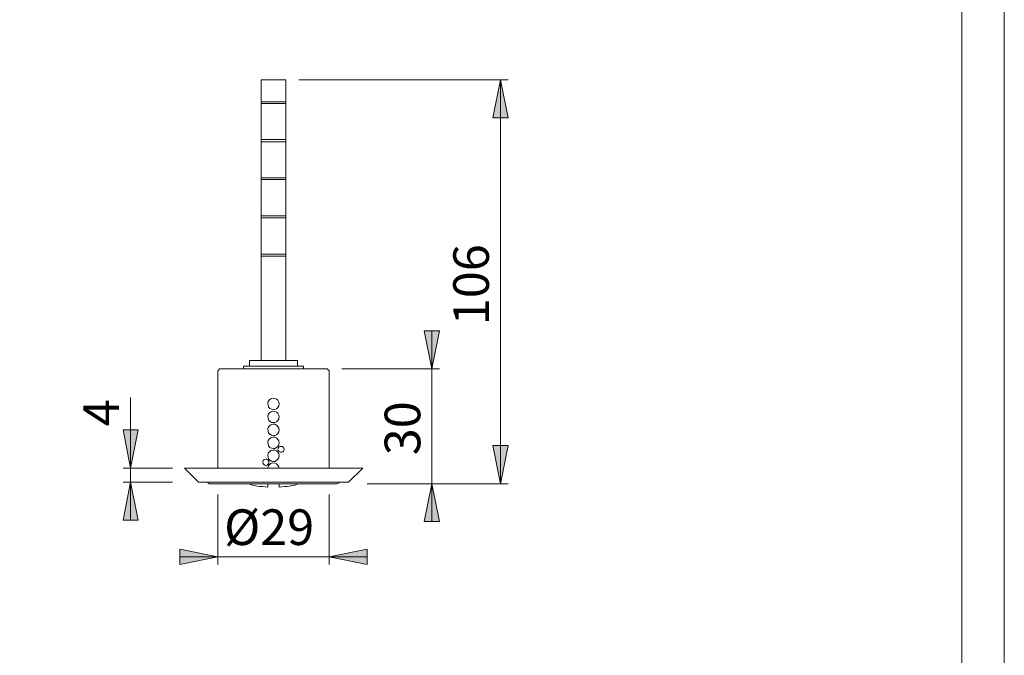
# Model space of a CAD drawing. Units: inches. Extents: x 0 to 420, y 0 to 297.
# Drawn here: x 291 to 420, y 83 to 167 of the extents above; entities that cross this region are included whole.
import ezdxf

# ---------------------------------------------------------------- set-up
doc = ezdxf.new("R2010")
doc.units = ezdxf.units.IN
doc.header["$MEASUREMENT"] = 0
doc.layers.add('Layer 1', color=7, linetype='Continuous')

# ---------------------------------------------------------------- blocks, each defined once
blk = doc.blocks.new('block 2')
at = {"layer": 'Layer 1'}
h = blk.add_hatch(color=7, dxfattribs=at)
h.dxf.hatch_style = 2
h.paths.add_polyline_path([(110.31, 174.55), (109.29, 179.53), (111.3, 179.53)])
h.paths.add_polyline_path([(110.31, 197.34), (111.3, 192.33), (109.29, 192.33)])
h.paths.add_polyline_path([(125.41, 167.89), (124.42, 172.86), (126.44, 172.86)])
h.paths.add_polyline_path([(125.41, 204.01), (126.44, 199), (124.42, 199)])
h.paths.add_polyline_path([(254.92, 182.88), (255.94, 177.87), (253.93, 177.87)])
h.paths.add_polyline_path([(254.92, 188.88), (253.93, 193.89), (255.94, 193.89)])
h.paths.add_polyline_path([(245.92, 172.23), (244.93, 177.24), (246.94, 177.24)])
h.paths.add_polyline_path([(245.92, 199.53), (246.94, 194.52), (244.93, 194.52)])
h.paths.add_polyline_path([(297.5, 177.87), (298.49, 172.86), (296.47, 172.86)])
h.paths.add_polyline_path([(297.5, 193.89), (296.47, 198.9), (298.49, 198.9)])
h.paths.add_polyline_path([(305.58, 106.15), (306.56, 101.14), (304.59, 101.14)])
h.paths.add_polyline_path([(305.58, 107.99), (304.59, 112.99), (306.56, 112.99)])
h.paths.add_polyline_path([(345.09, 105.94), (346.11, 100.97), (344.1, 100.97)])
h.paths.add_polyline_path([(345.09, 121), (344.1, 126.01), (346.11, 126.01)])
h.paths.add_polyline_path([(354.12, 105.94), (353.1, 110.95), (355.11, 110.95)])
h.paths.add_polyline_path([(354.12, 158.96), (355.11, 153.95), (353.1, 153.95)])
h.paths.add_polyline_path([(345.05, 174.13), (344.03, 179.11), (346.04, 179.11)])
h.paths.add_polyline_path([(345.05, 197.52), (346.04, 192.51), (344.03, 192.51)])
h = blk.add_hatch(color=7, dxfattribs=at)
h.dxf.hatch_style = 2
h.paths.add_polyline_path([(203.76, 143.4), (198.75, 142.42), (198.75, 144.39)])
h.paths.add_polyline_path([(174.77, 143.4), (179.78, 144.39), (179.78, 142.42)])
h.paths.add_polyline_path([(331.61, 96.34), (336.62, 97.33), (336.62, 95.32)])
h.paths.add_polyline_path([(317.01, 96.34), (312.03, 95.32), (312.03, 97.33)])
at = {"layer": 'Layer 1', "color": 7, "lineweight": 9}
for points in [[(322.69, 156.07), (322.69, 158.96)], [(325.93, 158.96), (322.69, 158.96)], [(325.93, 156.07), (325.93, 158.96)], [(327.64, 158.96), (355.11, 158.96)], [(354.12, 158.96), (355.11, 153.95), (353.1, 153.95), (354.12, 158.96)], [(354.12, 158.96), (355.11, 153.95), (353.1, 153.95)], [(354.12, 158.96), (354.12, 105.94)], [(322.69, 156.07), (322.69, 155.82)], [(325.93, 156.07), (322.69, 156.07)], [(322.69, 151.09), (322.69, 155.82)], [(322.69, 155.82), (325.93, 155.82)], [(325.93, 155.82), (325.93, 156.07)], [(325.93, 151.09), (325.93, 155.82)], [(322.69, 151.09), (322.69, 150.81)], [(325.93, 151.09), (322.69, 151.09)], [(322.69, 146.09), (322.69, 150.81)], [(322.69, 150.81), (325.93, 150.81)], [(325.93, 150.81), (325.93, 151.09)], [(325.93, 146.09), (325.93, 150.81)], [(322.69, 146.09), (322.69, 145.84)], [(325.93, 146.09), (322.69, 146.09)], [(325.93, 145.84), (325.93, 146.09)], [(322.69, 141.08), (322.69, 145.84)], [(322.69, 145.84), (325.93, 145.84)], [(325.93, 141.08), (325.93, 145.84)], [(322.69, 141.08), (322.69, 140.83)], [(325.93, 141.08), (322.69, 141.08)], [(322.69, 136.07), (322.69, 140.83)], [(322.69, 140.83), (325.93, 140.83)], [(325.93, 140.83), (325.93, 141.08)], [(325.93, 136.07), (325.93, 140.83)], [(322.69, 136.07), (322.69, 135.82)], [(325.93, 136.07), (322.69, 136.07)], [(322.69, 122.1), (322.69, 135.82)], [(322.69, 135.82), (325.93, 135.82)], [(325.93, 135.82), (325.93, 136.07)], [(325.93, 122.1), (325.93, 135.82)], [(345.09, 121), (344.1, 126.01), (346.11, 126.01), (345.09, 121)], [(345.09, 121), (344.1, 126.01), (346.11, 126.01)], [(345.09, 121), (345.09, 126.01)], [(321.17, 122.1), (321.31, 122.1), (321.52, 122.1), (321.8, 122.1), (322.12, 122.1), (322.51, 122.1), (322.9, 122.1), (323.36, 122.1), (323.85, 122.1), (324.31, 122.1), (324.8, 122.1), (325.26, 122.1), (325.72, 122.1), (326.14, 122.1), (326.53, 122.1), (326.85, 122.1), (327.13, 122.1), (327.34, 122.1), (327.48, 122.1)], [(321.17, 122.1), (321.17, 121.36)], [(327.48, 122.1), (327.48, 121.36)], [(317.25, 121), (317.01, 120.76)], [(317.01, 120.76), (317.01, 107.99)], [(317.25, 121), (317.29, 121), (317.39, 121), (317.54, 121), (317.78, 121), (318.06, 121), (318.42, 121), (318.81, 121), (319.3, 121), (319.79, 121), (320.36, 121), (320.96, 121), (321.59, 121), (322.26, 121), (322.93, 121), (323.6, 121), (324.31, 121), (325.01, 121), (325.72, 121), (326.39, 121), (327.06, 121), (327.66, 121), (328.26, 121), (328.82, 121), (329.35, 121), (329.81, 121), (330.24, 121), (330.59, 121), (330.87, 121), (331.08, 121), (331.26, 121), (331.33, 121), (331.36, 121)], [(320.39, 121.36), (320.39, 121.36), (320.46, 121.36), (320.57, 121.36), (320.78, 121.36), (321.03, 121.36), (321.35, 121.36), (321.73, 121.36), (322.12, 121.36), (322.58, 121.36), (323.04, 121.36), (323.53, 121.36), (324.06, 121.36), (324.59, 121.36), (325.08, 121.36), (325.58, 121.36), (326.07, 121.36), (326.5, 121.36), (326.92, 121.36), (327.27, 121.36), (327.59, 121.36), (327.84, 121.36), (328.05, 121.36), (328.19, 121.36), (328.26, 121.36)], [(320.39, 121.36), (320.39, 121)], [(328.26, 121), (328.26, 121.36)], [(331.61, 120.76), (331.36, 121)], [(331.61, 107.99), (331.61, 120.76)], [(333.29, 121), (346.11, 121)], [(345.09, 121), (345.09, 105.94)], [(305.58, 107.99), (305.58, 117.26)], [(324.31, 115.64), (324.06, 115.71), (323.85, 115.82), (323.67, 115.99), (323.6, 116.24), (323.57, 116.49), (323.64, 116.73), (323.78, 116.95), (323.99, 117.09), (324.24, 117.16), (324.48, 117.12), (324.73, 117.05), (324.91, 116.88), (325.01, 116.66), (325.05, 116.42), (325.01, 116.17), (324.91, 115.92), (324.73, 115.78), (324.48, 115.68), (324.31, 115.64)], [(324.31, 113.95), (324.06, 113.98), (323.85, 114.12), (323.67, 114.3), (323.6, 114.55), (323.57, 114.79), (323.64, 115.04), (323.78, 115.22), (323.99, 115.39), (324.24, 115.46), (324.48, 115.43), (324.73, 115.32), (324.91, 115.18), (325.01, 114.93), (325.05, 114.69), (325.01, 114.44), (324.91, 114.23), (324.73, 114.05), (324.48, 113.98), (324.31, 113.95)], [(324.31, 112.25), (324.06, 112.29), (323.85, 112.43), (323.67, 112.61), (323.6, 112.85), (323.57, 113.1), (323.64, 113.31), (323.78, 113.52), (323.99, 113.67), (324.24, 113.74), (324.48, 113.74), (324.73, 113.63), (324.91, 113.45), (325.01, 113.24), (325.05, 112.99), (325.01, 112.75), (324.91, 112.54), (324.73, 112.36), (324.48, 112.25), (324.31, 112.25)], [(305.58, 107.99), (304.59, 112.99), (306.56, 112.99), (305.58, 107.99)], [(305.58, 107.99), (304.59, 112.99), (306.56, 112.99)], [(324.31, 110.56), (324.06, 110.6), (323.85, 110.7), (323.67, 110.91), (323.6, 111.12), (323.57, 111.37), (323.64, 111.62), (323.78, 111.83), (323.99, 111.97), (324.24, 112.04), (324.48, 112.04), (324.73, 111.94), (324.91, 111.76), (325.01, 111.55), (325.05, 111.3), (325.01, 111.05), (324.91, 110.84), (324.73, 110.67), (324.48, 110.56), (324.31, 110.56)], [(324.31, 108.87), (324.06, 108.9), (323.85, 109.01), (323.67, 109.22), (323.6, 109.43), (323.57, 109.68), (323.64, 109.93), (323.78, 110.14), (323.99, 110.28), (324.24, 110.35), (324.48, 110.35), (324.73, 110.24), (324.91, 110.07), (325.01, 109.86), (325.05, 109.61), (325.01, 109.36), (324.91, 109.15), (324.73, 108.97), (324.48, 108.87), (324.31, 108.87)], [(325.33, 110.84), (325.19, 110.84), (325.05, 110.77), (324.98, 110.67), (324.94, 110.53), (324.91, 110.42), (324.94, 110.28), (325.05, 110.17), (325.16, 110.1), (325.26, 110.07), (325.4, 110.07), (325.54, 110.1), (325.65, 110.21), (325.68, 110.31), (325.72, 110.45), (325.68, 110.6), (325.61, 110.7), (325.54, 110.81), (325.4, 110.84), (325.33, 110.84)], [(354.12, 105.94), (353.1, 110.95), (355.11, 110.95), (354.12, 105.94)], [(354.12, 105.94), (353.1, 110.95), (355.11, 110.95)], [(323.32, 109.15), (323.18, 109.11), (323.07, 109.08), (322.97, 108.97), (322.93, 108.83), (322.93, 108.69), (322.97, 108.58), (323.04, 108.48), (323.14, 108.41), (323.29, 108.34), (323.43, 108.37), (323.53, 108.41), (323.64, 108.51), (323.71, 108.62), (323.71, 108.76), (323.71, 108.9), (323.64, 109.01), (323.53, 109.08), (323.39, 109.15), (323.32, 109.15)], [(323.57, 107.99), (323.64, 108.23), (323.78, 108.44), (323.99, 108.58), (324.24, 108.66), (324.48, 108.62), (324.73, 108.55), (324.91, 108.37), (325.01, 108.16), (325.05, 107.99)], [(311.06, 107.99), (304.59, 107.99)], [(305.58, 107.99), (305.58, 106.15)], [(312.63, 107.99), (312.63, 107.99), (312.74, 107.99), (312.88, 107.99), (313.13, 107.99), (313.41, 107.99), (313.76, 107.99), (314.18, 107.99), (314.64, 107.99), (315.21, 107.99), (315.77, 107.99), (316.41, 107.99), (317.11, 107.99), (317.82, 107.99), (318.59, 107.99), (319.41, 107.99), (320.22, 107.99), (321.06, 107.99), (321.94, 107.99), (322.83, 107.99), (323.71, 107.99), (324.63, 107.99), (325.51, 107.99), (326.39, 107.99), (327.27, 107.99), (328.12, 107.99), (328.97, 107.99), (329.78, 107.99), (330.55, 107.99), (331.29, 107.99), (332, 107.99), (332.63, 107.99), (333.23, 107.99), (333.8, 107.99), (334.29, 107.99), (334.72, 107.99), (335.1, 107.99), (335.42, 107.99), (335.67, 107.99), (335.84, 107.99), (335.99, 107.99), (336.02, 107.99)], [(312.63, 107.99), (314.47, 106.15)], [(334.15, 106.15), (336.02, 107.99)], [(305.58, 106.15), (306.56, 101.14), (304.59, 101.14), (305.58, 106.15)], [(311.06, 106.15), (304.59, 106.15)], [(305.58, 106.15), (306.56, 101.14), (304.59, 101.14)], [(305.58, 106.15), (305.58, 101.14)], [(334.15, 106.15), (334.15, 106.15), (334.05, 106.15), (333.87, 106.15), (333.66, 106.15), (333.37, 106.15), (333.02, 106.15), (332.6, 106.15), (332.14, 106.15), (331.61, 106.15), (331.05, 106.15), (330.41, 106.15), (329.78, 106.15), (329.07, 106.15), (328.33, 106.15), (327.59, 106.15), (326.81, 106.15), (326, 106.15), (325.19, 106.15), (324.38, 106.15), (323.57, 106.15), (322.76, 106.15), (321.98, 106.15), (321.17, 106.15), (320.43, 106.15), (319.69, 106.15), (318.98, 106.15), (318.31, 106.15), (317.71, 106.15), (317.11, 106.15), (316.58, 106.15), (316.12, 106.15), (315.7, 106.15), (315.31, 106.15), (315.03, 106.15), (314.78, 106.15), (314.61, 106.15), (314.5, 106.15), (314.47, 106.15)], [(315.67, 106.15), (315.67, 106.12), (315.74, 106.04), (315.77, 106.01), (315.84, 105.97), (315.91, 105.97), (315.98, 105.94)], [(332.63, 105.94), (332.6, 105.94), (332.49, 105.94), (332.32, 105.94), (332.11, 105.94), (331.79, 105.94), (331.43, 105.94), (331.01, 105.94), (330.52, 105.94), (329.99, 105.94), (329.42, 105.94), (328.79, 105.94), (328.15, 105.94), (327.45, 105.94), (326.74, 105.94), (326, 105.94), (325.26, 105.94), (324.52, 105.94), (323.74, 105.94), (323, 105.94), (322.26, 105.94), (321.52, 105.94), (320.82, 105.94), (320.15, 105.94), (319.51, 105.94), (318.91, 105.94), (318.35, 105.94), (317.85, 105.94), (317.39, 105.94), (317.01, 105.94), (316.69, 105.94), (316.41, 105.94), (316.19, 105.94), (316.05, 105.94), (315.98, 105.94)], [(320.85, 105.94), (321.2, 105.87), (321.52, 105.76), (321.87, 105.69), (322.19, 105.62), (322.54, 105.59), (322.9, 105.55), (323.22, 105.52), (323.57, 105.48)], [(323.57, 105.48), (323.57, 105.48), (323.57, 105.52), (323.57, 105.59), (323.57, 105.66), (323.57, 105.73), (323.57, 105.83), (323.53, 105.94)], [(323.57, 105.69), (323.57, 105.76), (323.57, 105.9), (323.57, 105.94)], [(323.57, 105.94), (323.57, 105.94), (323.57, 105.83), (323.57, 105.62), (323.57, 105.48)], [(323.57, 105.94), (323.57, 105.9), (323.57, 105.87), (323.57, 105.83), (323.57, 105.8), (323.57, 105.76), (323.57, 105.73), (323.57, 105.69)], [(325.05, 105.48), (325.05, 105.48), (325.05, 105.52), (325.05, 105.59), (325.05, 105.66), (325.05, 105.73), (325.05, 105.83), (325.05, 105.94)], [(325.05, 105.48), (325.4, 105.52), (325.76, 105.55), (326.11, 105.59), (326.43, 105.62), (326.78, 105.69), (327.1, 105.76), (327.45, 105.87), (327.77, 105.94)], [(332.63, 105.94), (332.7, 105.97), (332.78, 105.97), (332.85, 106.01), (332.92, 106.04), (332.95, 106.12), (332.99, 106.15)], [(336.62, 105.94), (355.11, 105.94)], [(345.09, 105.94), (346.11, 100.97), (344.1, 100.97), (345.09, 105.94)], [(345.09, 105.94), (346.11, 100.97), (344.1, 100.97)], [(345.09, 105.94), (345.09, 100.97)], [(317.01, 104.51), (317.01, 95.32)], [(331.61, 104.51), (331.61, 95.32)], [(317.01, 96.34), (312.03, 95.32), (312.03, 97.33), (317.01, 96.34)], [(317.01, 96.34), (312.03, 95.32), (312.03, 97.33)], [(331.61, 96.34), (336.62, 97.33), (336.62, 95.32), (331.61, 96.34)], [(331.61, 96.34), (336.62, 97.33), (336.62, 95.32)], [(317.01, 96.34), (312.03, 96.34)], [(317.01, 96.34), (331.61, 96.34)], [(331.61, 96.34), (336.62, 96.34)]]:
    blk.add_lwpolyline(points, dxfattribs=at)
at = {"layer": 'Layer 1', "color": 7, "char_height": 4.6778, "attachment_point": 7, "rotation": 90}
for s, insert in [('\\fArial|b0|i0|c0|p34;\\W1.00024;106', (352.58, 126.74)), ('\\fArial|b0|i0|c0|p34;\\W1.00024;4', (304.05, 113.47)), ('\\fArial|b0|i0|c0|p34;\\W1.00024;30', (343.58, 109.67))]:
    blk.add_mtext(s, dxfattribs=dict(at, insert=insert))
at = {"layer": 'Layer 1', "color": 7, "insert": (317.84, 97.89), "char_height": 4.6778, "attachment_point": 7}
blk.add_mtext('\\fArial|b0|i0|c0|p34;\\W1;Ø29', dxfattribs=at)

msp = doc.modelspace()

# ---------------------------------------------------------------- linework, layer by layer
at = {"layer": 'Layer 1', "color": 7, "lineweight": 9}
for points in [[(420.19, 297.04), (420.19, 0)], [(414.62, 283.42), (414.62, 13.23)]]:
    msp.add_lwpolyline(points, dxfattribs=at)

# ---------------------------------------------------------------- block references
at = {"layer": 'Layer 1'}
msp.add_blockref('block 2', (0, 0), dxfattribs=at)

doc.saveas('drawing.dxf')
